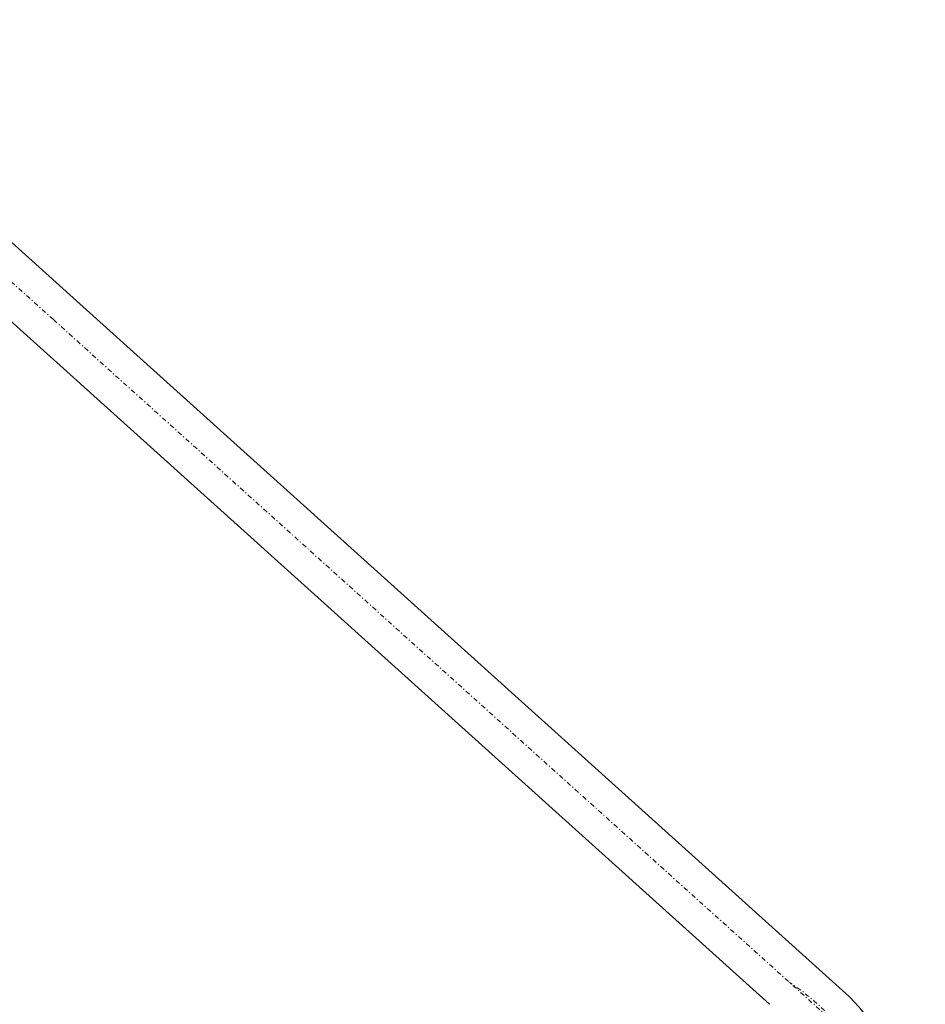
# Model space of a CAD drawing. Units: metres. Extents: x -1230 to 1923, y -594 to 2022.
# Drawn here: x 562 to 657, y 1524 to 1628 of the extents above; entities that cross this region are included whole.
import ezdxf

# ---------------------------------------------------------------- set-up
doc = ezdxf.new("R2010")
doc.units = ezdxf.units.M
doc.linetypes.add('CONTINUA', pattern=[0])
doc.linetypes.add('DASHDOT', pattern=[1, 0.5, -0.25, 0, -0.25])
for name, color, linetype, lineweight in [('MIN_RN_NV ACARREO_OOTT_EJES_LOOP-0', 1, 'DASHDOT', 13), ('MIN_RN_NV ACARREO_OOTT_EJES_SECTOR-2', 1, 'DASHDOT', 13), ('MIN_RN_NV ACARREO_OOTT_SECTOR-2', 84, 'Continuous', 13)]:
    doc.layers.add(name, color=color, linetype=linetype, lineweight=lineweight)
doc.layers.add('V-SITE-SCAN', color=7, linetype='Continuous')

msp = doc.modelspace()

# ---------------------------------------------------------------- linework, layer by layer
at = {"layer": 'MIN_RN_NV ACARREO_OOTT_EJES_LOOP-0'}
msp.add_lwpolyline([(565.348, 1596.0272), (656.9166, 1513.5785)], dxfattribs=at)
at = {"layer": 'MIN_RN_NV ACARREO_OOTT_EJES_SECTOR-2'}
msp.add_line((565.348, 1596.0272), (656.9166, 1513.5785), dxfattribs=at)
msp.add_lwpolyline([(565.348, 1596.0272), (539.5137, 1619.2885, 0.18823611), (525.9072, 1624.4243)], format="xyb", dxfattribs=at)
msp.add_arc((630.3436, 1507.3414), 22.7079, 352.480359, 57.198266, dxfattribs=at)
msp.add_arc((630.3436, 1507.3414), 22.7079, 352.480359, 57.198266, dxfattribs=at)
msp.add_arc((630.3436, 1507.3414), 22.7079, 352.480359, 57.198266, dxfattribs=at)
at = {"layer": 'MIN_RN_NV ACARREO_OOTT_EJES_SECTOR-2', "color": 3, "linetype": 'CONTINUA'}
msp.add_arc((632.7762, 1508.4019), 23.1, 336.206028, 48, dxfattribs=at)
at = {"layer": 'MIN_RN_NV ACARREO_OOTT_SECTOR-2', "color": 3}
msp.add_line((567.4223, 1598.3309), (648.2331, 1525.5686), dxfattribs=at)
at = {"layer": 'MIN_RN_NV ACARREO_OOTT_SECTOR-2'}
msp.add_line((567.4223, 1598.3309), (648.2331, 1525.5686), dxfattribs=at)
msp.add_line((567.4223, 1598.3309), (648.2331, 1525.5686), dxfattribs=at)
for points in [[(567.4223, 1598.3309), (541.588, 1621.5922, 0.18823611), (525.8725, 1627.5241, 0.18823611)], [(563.2737, 1593.7234), (537.4394, 1616.9847, 0.18823611), (525.9419, 1621.3245, 0.18823611)]]:
    msp.add_lwpolyline(points, format="xyb", dxfattribs=at)
at = {"layer": 'MIN_RN_NV ACARREO_OOTT_SECTOR-2', "color": 3}
msp.add_lwpolyline([(563.2737, 1593.7234), (640.5709, 1524.1247)], dxfattribs=at)
at = {"layer": 'MIN_RN_NV ACARREO_OOTT_SECTOR-2'}
msp.add_lwpolyline([(563.2737, 1593.7234), (640.5709, 1524.1247)], dxfattribs=at)
msp.add_lwpolyline([(563.2737, 1593.7234), (640.5709, 1524.1247)], dxfattribs=at)
at = {"layer": 'V-SITE-SCAN', "color": 3, "linetype": 'CONTINUA'}
msp.add_arc((632.7762, 1508.4019), 23.1, 336.206028, 48, dxfattribs=at)

doc.saveas('drawing.dxf')
